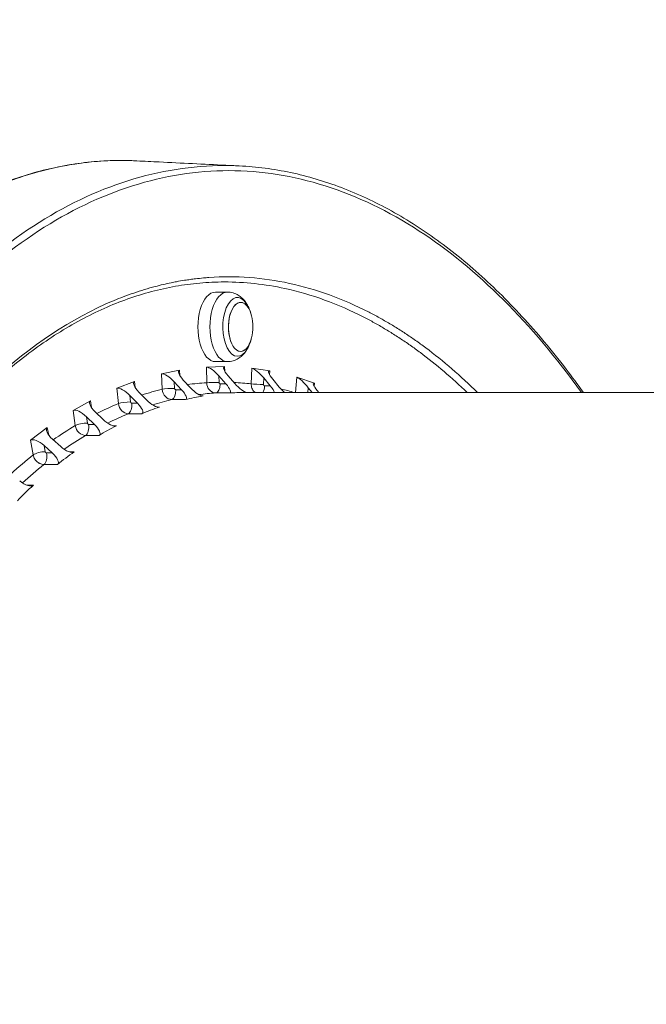
# Model space of a CAD drawing. Units: millimetres. Extents: x -2486 to 8942, y -1995 to 8263.
# Drawn here: x 1048 to 1291, y 5527 to 5909 of the extents above; entities that cross this region are included whole.
import ezdxf

# ---------------------------------------------------------------- set-up
doc = ezdxf.new("R2010")
doc.units = ezdxf.units.MM
doc.styles.get("Standard").update_dxf_attribs({"font": 'arial.ttf'})
doc.dimstyles.new('ISO-25', dxfattribs={"dimtxt": 2.5, "dimasz": 2.5, "dimexe": 1.25, "dimexo": 0.625, "dimtad": 1, "dimtxsty": 'Standard', "dimcen": 2.5, "dimadec": 0, "dimazin": 0, "dimtfac": 1, "dimtmove": 0, "dimatfit": 3, "dimfxl": 1, "dimarcsym": 0})

# ---------------------------------------------------------------- blocks, each defined once
blk = doc.blocks.new('*D3')
at = {"color": 0, "lineweight": -2, "transparency": 16777216}
for p, q in [((-1977.42, 7801.68), (-1977.42, 7922.93)), ((-1797.42, 7921.68), (8758.16, 7921.68)), ((8938.16, 7801.68), (8938.16, 7922.93))]:
    blk.add_line(p, q, dxfattribs=at)
at = {"color": 0, "transparency": 16777216}
for points in [[(-1797.42, 7951.68), (-1797.42, 7891.68), (-1977.42, 7921.68)], [(8758.16, 7951.68), (8758.16, 7891.68), (8938.16, 7921.68)]]:
    blk.add_solid(points, dxfattribs=at)
at = {"layer": 'Defpoints', "color": 0, "transparency": 16777216}
for p in [(8938.16, 7921.68), (-1977.42, 5489.07), (8938.16, 2073.59)]:
    blk.add_point(p, dxfattribs=at)
at = {"color": 0, "transparency": 16777216, "insert": (3480.37, 8099.32), "char_height": 250, "attachment_point": 5}
blk.add_mtext('1090', dxfattribs=at)
blk = doc.blocks.new('*D4')
at = {"color": 0, "lineweight": -2, "transparency": 16777216}
for p, q in [((-2024.21, 7749.78), (-2145.46, 7749.78)), ((-2144.21, 7569.78), (-2144.21, -1811.64)), ((-2024.21, -1991.64), (-2145.46, -1991.64))]:
    blk.add_line(p, q, dxfattribs=at)
at = {"color": 0, "transparency": 16777216}
for points in [[(-2174.21, 7569.78), (-2114.21, 7569.78), (-2144.21, 7749.78)], [(-2174.21, -1811.64), (-2114.21, -1811.64), (-2144.21, -1991.64)]]:
    blk.add_solid(points, dxfattribs=at)
at = {"layer": 'Defpoints', "color": 0, "transparency": 16777216}
for p in [(3704.56, 7749.78), (-2144.21, -1991.64), (1631.45, -1991.64)]:
    blk.add_point(p, dxfattribs=at)
at = {"color": 0, "transparency": 16777216, "insert": (-2321.86, 2879.07), "char_height": 250, "attachment_point": 5, "rotation": 90}
blk.add_mtext('975', dxfattribs=at)

msp = doc.modelspace()

# ---------------------------------------------------------------- linework, layer by layer
at = {"color": 0, "linetype": 'Continuous', "lineweight": 0}
for p, q in [((1124.261, 5802.963), (1128.913, 5802.963)), ((1124.261, 5775.97), (1128.913, 5775.97)), ((1103.373, 5771.283), (1110.337, 5772.684)), ((1103.373, 5771.283), (1103.676, 5765.251)), ((1110.441, 5770.625), (1110.337, 5772.684)), ((1120.862, 5773.877), (1127.862, 5774.058)), ((1120.862, 5773.877), (1120.902, 5767.815)), ((1127.873, 5772.269), (1127.862, 5774.058)), ((1138.398, 5773.412), (1138.173, 5767.367)), ((1138.398, 5773.412), (1145.379, 5772.373)), ((1145.322, 5770.846), (1145.379, 5772.373)), ((1086.063, 5765.65), (1092.94, 5768.26)), ((1093.161, 5765.925), (1092.94, 5768.26)), ((1108.32, 5768.151), (1111.125, 5765.104)), ((1108.448, 5765.602), (1108.32, 5768.151)), ((1114.607, 5765.805), (1111.802, 5768.851)), ((1125.666, 5770.422), (1128.337, 5767.361)), ((1125.682, 5767.861), (1125.666, 5770.422)), ((1128.337, 5767.361), (1126.119, 5767.361)), ((1131.837, 5767.452), (1129.166, 5770.513)), ((1142.95, 5767.107), (1143.045, 5769.662)), ((1143.045, 5769.662), (1145.583, 5766.608)), ((1149.073, 5766.089), (1146.535, 5769.142)), ((1155.847, 5769.892), (1155.367, 5764.001)), ((1155.847, 5769.892), (1162.756, 5767.64)), ((1162.653, 5766.37), (1162.756, 5767.64)), ((1086.063, 5765.65), (1086.628, 5759.695)), ((1097.515, 5761.161), (1094.578, 5764.169)), ((1111.125, 5765.104), (1108.906, 5765.104)), ((1124.423, 5763.817), (1129.672, 5763.817)), ((1849.657, 5764.001), (1135.658, 5764.001)), ((1145.583, 5766.608), (1143.364, 5766.608)), ((1160.172, 5764.001), (1160.324, 5765.875)), ((1160.324, 5765.875), (1161.816, 5764.001)), ((1164.374, 5764.001), (1163.779, 5764.749)), ((1069.064, 5757.022), (1075.801, 5760.82)), ((1076.171, 5758.2), (1075.801, 5760.82)), ((1091.139, 5762.864), (1094.076, 5759.856)), ((1091.378, 5760.347), (1091.139, 5762.864)), ((1094.076, 5759.856), (1091.858, 5759.856)), ((1107.371, 5761.278), (1112.62, 5761.278)), ((1119.523, 5762.667), (1119.185, 5762.667)), ((1069.064, 5757.022), (1069.886, 5751.187)), ((1080.69, 5753.555), (1077.623, 5756.502)), ((1090.495, 5755.777), (1095.744, 5755.777)), ((1102.561, 5758.363), (1101.778, 5758.363)), ((1074.254, 5754.603), (1077.321, 5751.656)), ((1074.602, 5752.137), (1074.254, 5754.603)), ((1052.506, 5745.463), (1059.052, 5750.422)), ((1059.604, 5747.507), (1059.052, 5750.422)), ((1077.321, 5751.656), (1075.102, 5751.656)), ((1085.85, 5751.12), (1084.542, 5751.12)), ((1052.506, 5745.463), (1053.579, 5739.794)), ((1064.26, 5743.045), (1061.066, 5745.909)), ((1073.923, 5747.355), (1079.172, 5747.355)), ((1057.793, 5743.43), (1060.987, 5740.566)), ((1058.247, 5741.034), (1057.793, 5743.43)), ((1060.987, 5740.566), (1058.768, 5740.566)), ((1069.518, 5740.991), (1067.612, 5740.991)), ((1057.781, 5736.076), (1063.03, 5736.076)), ((1053.69, 5728.053), (1051.125, 5728.053))]:
    msp.add_line(p, q, dxfattribs=at)
for start, end in [(14.1295, 28.88026), (345.8705, 14.1295), (331.11974, 345.8705)]:
    msp.add_arc((1121.361, 5789.466), 17.5, start, end, dxfattribs=at)
for centre, major_axis, ratio, start_param, end_param in [((1124.261, 5789.466), (0, 13.497), 0.5, 0, 3.1415927), ((1132.853, 5789.466), (0, 11.408), 0.5, -0.6437443, 3.8779798), ((1131.163, 5795.462), (4.993, 3.327), 0.692694, -0.0559344, 0), ((1132.853, 5789.466), (0, 11.408), 0.5, -0.7363872, -0.6437443), ((1121.361, 5789.466), (14.563, 9.704), 0.692694, -0.1921653, -0.0559344), ((1106.579, 5767.8), (3.502, -3.33), 0.3077827, 1.3580256, 2.9288219), ((1113.544, 5769.201), (3.502, -3.33), 0.3077827, -3.3543634, -1.783567), ((1123.916, 5770.377), (3.397, -3.375), 0.2731554, 1.3154651, 2.8862614), ((1130.915, 5770.559), (3.397, -3.375), 0.2731554, -3.3969239, -1.8261276), ((1141.3, 5769.922), (3.287, -3.412), 0.2378257, 1.2712516, 2.8420479), ((1148.28, 5768.883), (3.287, -3.412), 0.2378257, -3.4411374, -1.8703411), ((1096.297, 5764.821), (3.602, -3.276), 0.341759, -3.3134846, -1.7426882), ((1126.969, 5372.001), (0, 396), 0.5, 0.0306504, 0.0683967), ((1123.933, 5767.815), (-3.5, -0.023), 0.0112344, -2.0944315, -0.5236352), ((1124.366, 5767.815), (0.227, -3.994), 0.86568, -1.6200286, -0.0492322), ((1124.369, 5767.315), (0, -3.5), 0.5, 0.0306728, 1.583769), ((1126.588, 5767.315), (3.397, -3.375), 0.2731554, -0.2376312, 1.3154651), ((1126.969, 5372.001), (0, 396), 0.5, -0.0566161, -0.0226097), ((1133.587, 5767.497), (3.397, -3.375), 0.2731554, -1.8261276, -0.3185614), ((1158.597, 5766.438), (3.172, -3.441), 0.2017379, 1.2253696, 2.7961659), ((1165.506, 5764.186), (3.172, -3.441), 0.2017379, -3.4870194, -1.9162231), ((1089.42, 5762.212), (3.602, -3.276), 0.341759, 1.3989044, 2.9697007), ((1126.969, 5372.001), (0, 396), 0.5, 0.1179169, 0.1586369), ((1106.707, 5765.251), (-3.496, -0.176), 0.0866644, -2.0965769, -0.5257806), ((1107.14, 5765.251), (0.906, -3.896), 0.8602388, -1.7681768, -0.1973805), ((1107.165, 5764.754), (0, -3.5), 0.5, 0.1179392, 1.6710355), ((1109.384, 5764.754), (3.502, -3.33), 0.3077827, -0.1950707, 1.3580256), ((1116.349, 5766.155), (3.502, -3.33), 0.3077827, -1.783567, -0.2304708), ((1304.113, 5567.97), (-210.215, 180.703), 0.3614973, -0.3980833, -0.3547071), ((1141.619, 5766.868), (0, 3.5), 0.5, -2.5306147, -1.6450901), ((1143.838, 5766.868), (3.287, -3.412), 0.2378257, 0.385727, 1.2712516), ((1150.818, 5765.829), (3.287, -3.412), 0.2378257, -1.8703411, -1.2466355), ((1126.969, 5372.001), (0, 396), 0.5, -0.1422537, -0.114995), ((1079.307, 5757.452), (3.698, -3.213), 0.3751286, -3.2743621, -1.7035658), ((1126.969, 5372.001), (0, 396), 0.5, 0.2051833, 0.2483515), ((1089.659, 5759.695), (-3.484, -0.331), 0.1614348, -2.1020858, -0.5312895), ((1090.092, 5759.695), (1.523, -3.699), 0.8482507, -1.9067356, -0.3359393), ((1090.138, 5759.203), (0, -3.5), 0.5, 0.2052057, 1.758302), ((1092.357, 5759.203), (3.602, -3.276), 0.341759, -0.1541919, 1.3989044), ((1099.234, 5761.813), (3.602, -3.276), 0.341759, -1.7426882, -0.1895919), ((1295.578, 5567.002), (-214.344, 175.785), 0.4148344, -0.352043, -0.3019811), ((1072.57, 5753.653), (3.698, -3.213), 0.3751286, 1.4380269, 3.0088232), ((1287.117, 5564.551), (-217.879, 171.385), 0.467705, -0.2993088, -0.2492468), ((1072.917, 5751.187), (-3.466, -0.489), 0.2349766, -2.1111074, -0.540311), ((1082.374, 5754.505), (3.698, -3.213), 0.3751286, -1.7035658, -0.1504695), ((1062.703, 5747.149), (3.79, -3.14), 0.4079246, -3.2371203, -1.666324), ((1126.969, 5372.001), (0, 396), 0.5, 0.2924498, 0.3376894), ((1073.35, 5751.187), (2.051, -3.434), 0.8298069, -2.0310039, -0.4602076), ((1073.418, 5750.706), (0, -3.5), 0.5, 0.2924721, 1.8455684), ((1075.637, 5750.706), (3.698, -3.213), 0.3751286, -0.1150694, 1.4380269), ((1278.796, 5560.634), (-220.827, 167.569), 0.5197069, -0.2461784, -0.1961164), ((1056.157, 5742.19), (3.79, -3.14), 0.4079246, 1.4752687, 3.046065), ((1056.61, 5739.794), (-3.439, -0.651), 0.3067301, -2.1238902, -0.5530939), ((1057.132, 5739.327), (0, -3.5), 0.5, 0.3797386, 1.9328349), ((1059.351, 5739.327), (3.79, -3.14), 0.4079246, -0.0778276, 1.4752687), ((1270.677, 5555.282), (-223.184, 164.417), 0.5704443, -0.1921989, -0.1421369), ((1065.897, 5744.285), (3.79, -3.14), 0.4079246, -1.666324, -0.1132277), ((1126.969, 5372.001), (0, 396), 0.5, 0.3797163, 0.4267481), ((1049.928, 5731.232), (3.879, -3.055), 0.4401657, -1.6311432, -0.0780469), ((1262.822, 5548.534), (-224.926, 162.026), 0.619531, -0.1368292, -0.0867672)]:
    msp.add_ellipse(centre, major_axis=major_axis, ratio=ratio, start_param=start_param, end_param=end_param, dxfattribs=at)
at = {"color": 0, "linetype": 'Continuous', "lineweight": 0, "extrusion": (0, 0, -1)}
for centre, major_axis, ratio, start_param, end_param in [((1128.913, 5789.466), (0, -13.497), 0.5, 0, 3.1415927), ((1134.089, 5789.466), (0, -9.5), 0.5, -1.1043844, 3.7853369), ((1134.089, 5789.466), (0, -9.5), 0.5, -1.1043844, 2.7150526), ((1134.089, 5789.466), (0, 9.5), 0.5, -0.42654, 1.1043844), ((1134.089, 5789.466), (0, -9.5), 0.5, -2.4978484, -2.0372083), ((1141.204, 5767.367), (-3.498, 0.13), 0.0642811, -2.095592, -0.5247957), ((1130.433, 5372.001), (0, 392), 0.5, -0.064422, -0.0306728), ((1130.433, 5372.001), (0, 392), 0.5, -0.1564447, -0.1179392), ((1130.433, 5372.001), (0, 392), 0.5, -0.2470276, -0.2052057), ((1130.433, 5372.001), (0, 392), 0.5, -0.3368497, -0.2924721), ((1130.433, 5372.001), (0, 392), 0.5, -0.4261937, -0.3797386)]:
    msp.add_ellipse(centre, major_axis=major_axis, ratio=ratio, start_param=start_param, end_param=end_param, dxfattribs=at)
at = {"lineweight": 13}
msp.add_open_spline([(-1381.894, 2637.316), (-1384.48, 2516.92), (-1377.17, 2279.848), (-1407.266, 1657.638), (-1055.322, 785.402), (153.994, 75.311), (-546.55, -1677.931), (927.964, -2010.025), (1636.127, -1988.358), (2366.15, -2010.564), (3625.311, -1622.143), (4215.886, 640.228), (6376.048, -953.963), (8345.493, 98.002), (8965.514, 1490.778), (8929.879, 2277.075), (8957.512, 3025.332), (8649.633, 4571.021), (6851.712, 3747.195), (6517.453, 4859.2), (6532.121, 5370.175), (6553.083, 5950.866), (6194.154, 6677.336), (5463.182, 7417.593), (4583.186, 7815.159), (3696.787, 7730.028), (2200.068, 7819.658), (654.027, 7056.697), (-1620.055, 7603.813), (-2011.982, 6164.11), (-1966.405, 5377.438), (-2043.983, 4544.701), (-1257.262, 3754.543), (-1375.641, 2928.408), (-1381.894, 2637.316)], degree=3, knots=[0, 0, 0, 0, 358.9357375, 714.709086, 1862.7593831, 3001.0401278, 4417.8532111, 5948.5869405, 6277.0539163, 6601.8942903, 8132.6280198, 9906.6173515, 11643.0225852, 14050.278575, 15581.0123044, 15975.8552399, 16382.9633492, 17913.6970786, 19330.5101619, 20324.8356453, 20605.0383436, 20902.6297185, 22050.6800156, 22879.3457376, 24027.3960346, 24777.3960346, 25527.3960346, 28484.4954229, 29900.3444706, 31431.0782, 31886.9925888, 32339.8222098, 33870.5559392, 34738.3803212, 34738.3803212, 34738.3803212, 34738.3803212], dxfattribs=at)
at = {"color": 0, "linetype": 'Continuous', "lineweight": 0}
for points, knots in [([(887.774, 5371.942), (887.774, 5371.942), (887.774, 5371.942), (887.774, 5371.942), (887.774, 5422.21), (895.738, 5522.741), (930.409, 5658.799), (984.405, 5766.785), (1052.439, 5836.129), (1104.61, 5852.657), (1131.643, 5852.008), (1133.542, 5851.917)], [0.000018, 0.000018, 0.000018, 0.000018, 0.0000187, 0.0000187, 0.0000187, 15.1252717, 30.2505433, 45.375815, 60.5010867, 75.6263583, 76.7694197, 76.7694197, 76.7694197, 76.7694197]), ([(906.041, 5688.915), (907.138, 5691.431), (908.248, 5693.923), (911.602, 5701.298), (913.883, 5706.113), (918.538, 5715.535), (920.912, 5720.144), (925.757, 5729.175), (928.229, 5733.597), (933.266, 5742.241), (935.832, 5746.463), (941.041, 5754.678), (943.686, 5758.673), (949.045, 5766.423), (951.76, 5770.181), (957.288, 5777.509), (960.103, 5781.078), (965.793, 5787.958), (968.669, 5791.272), (974.468, 5797.64), (977.393, 5800.696), (983.318, 5806.581), (986.319, 5809.409), (992.385, 5814.824), (995.45, 5817.411), (1001.632, 5822.328), (1004.749, 5824.659), (1011.018, 5829.052), (1014.171, 5831.115), (1020.511, 5834.975), (1023.7, 5836.774), (1030.121, 5840.113), (1033.355, 5841.654), (1039.854, 5844.469), (1043.121, 5845.743), (1049.664, 5848.014), (1052.941, 5849.014), (1059.517, 5850.743), (1062.817, 5851.473), (1069.423, 5852.66), (1072.73, 5853.117), (1079.353, 5853.761), (1082.67, 5853.947), (1088.607, 5854.035), (1091.229, 5853.989), (1093.849, 5853.857)], [0, 0, 0, 0, 10.0005137, 10.0005137, 29.8649018, 29.8649018, 49.6749521, 49.6749521, 69.5285815, 69.5285815, 89.4126991, 89.4126991, 109.2355575, 109.2355575, 128.9778326, 128.9778326, 148.9006161, 148.9006161, 168.7223937, 168.7223937, 188.4270648, 188.4270648, 208.2223388, 208.2223388, 228.0615769, 228.0615769, 247.8837183, 247.8837183, 267.6258418, 267.6258418, 287.3252553, 287.3252553, 307.0731563, 307.0731563, 326.824605, 326.824605, 346.4855215, 346.4855215, 366.1630035, 366.1630035, 385.8069377, 385.8069377, 405.4642752, 405.4642752, 421.004141, 421.004141, 421.004141, 421.004141]), ([(1093.856, 5853.857), (1090.097, 5854.046), (1077.788, 5854.084), (1065.493, 5852.217), (1057.041, 5850.02)], [-414.505447, -414.505447, -414.505447, -414.505447, -412.2504367, -407.1303205, -407.1303205, -407.1303205, -407.1303205]), ([(1093.855, 5853.854), (1096.733, 5853.71), (1099.611, 5853.567), (1111.119, 5852.995), (1119.748, 5852.573), (1129.644, 5852.097), (1130.912, 5852.036), (1132.18, 5851.975)], [0, 0, 0, 0, 10.0000006, 10.0000006, 40.0000117, 40.0000117, 44.4098469, 44.4098469, 44.4098469, 44.4098469]), ([(1133.542, 5851.917), (1135.228, 5851.837), (1136.915, 5851.721), (1141.911, 5851.272), (1145.218, 5850.839), (1151.825, 5849.703), (1155.126, 5848.999), (1161.713, 5847.321), (1165.002, 5846.347), (1171.556, 5844.129), (1174.824, 5842.885), (1181.329, 5840.131), (1184.568, 5838.62), (1191.008, 5835.336), (1194.209, 5833.561), (1200.565, 5829.754), (1203.721, 5827.72), (1209.979, 5823.399), (1213.083, 5821.112), (1219.244, 5816.281), (1222.303, 5813.735), (1228.372, 5808.392), (1231.382, 5805.592), (1237.343, 5799.745), (1240.296, 5796.696), (1246.135, 5790.36), (1249.023, 5787.071), (1254.724, 5780.262), (1257.539, 5776.74), (1262.574, 5770.146), (1264.809, 5767.111), (1267.016, 5764.001)], [0, 0, 0, 0, 10.0005384, 10.0005384, 29.6419704, 29.6419704, 49.3184081, 49.3184081, 69.035184, 69.035184, 88.779934, 88.779934, 108.5379269, 108.5379269, 128.2923533, 128.2923533, 148.0251178, 148.0251178, 167.7240624, 167.7240624, 187.4746166, 187.4746166, 207.2770922, 207.2770922, 227.1121883, 227.1121883, 246.9601196, 246.9601196, 266.8011968, 266.8011968, 282.9526802, 282.9526802, 282.9526802, 282.9526802]), ([(1266.292, 5764.001), (1247.01, 5790.915), (1203.078, 5834.671), (1129.504, 5857.987), (1054.414, 5834.197), (986.68, 5765.141), (932.933, 5657.605), (898.43, 5522.113), (890.506, 5422.001), (890.506, 5371.942)], [500.0480513, 500.0480513, 500.0480513, 500.0480513, 514.257125, 529.3823967, 544.5076683, 559.63294, 574.7582117, 589.8834833, 605.008755, 605.008755, 605.008755, 605.008755]), ([(1057.041, 5850.02), (1057.037, 5850.019), (1057.033, 5850.018), (1057.029, 5850.017), (1056.535, 5849.889), (1056.042, 5849.757), (1055.548, 5849.623), (1051.942, 5848.639), (1048.349, 5847.491), (1044.783, 5846.185), (1040.725, 5844.699), (1036.701, 5843.008), (1032.695, 5841.108), (1030.22, 5839.934), (1027.753, 5838.681), (1025.293, 5837.348), (1022.815, 5836.005), (1020.345, 5834.581), (1017.886, 5833.076), (1016.537, 5832.251), (1015.191, 5831.402), (1013.848, 5830.528), (1013.511, 5830.308), (1013.173, 5830.087), (1012.835, 5829.864), (1011.528, 5829), (1010.224, 5828.113), (1008.923, 5827.203), (1007.191, 5825.992), (1005.466, 5824.74), (1003.748, 5823.448), (1001.977, 5822.117), (1000.215, 5820.743), (998.459, 5819.328), (996.704, 5817.912), (994.957, 5816.455), (993.219, 5814.956), (991.526, 5813.497), (989.842, 5811.999), (988.166, 5810.462), (986.491, 5808.926), (984.825, 5807.351), (983.168, 5805.738), (981.513, 5804.127), (979.868, 5802.478), (978.232, 5800.793), (977.274, 5799.804), (976.318, 5798.803), (975.367, 5797.789), (973.747, 5796.064), (972.139, 5794.302), (970.541, 5792.504), (969.692, 5791.549), (968.846, 5790.583), (968.003, 5789.607), (966.656, 5788.048), (965.318, 5786.462), (963.988, 5784.852), (960.779, 5780.965), (957.621, 5776.93), (954.518, 5772.762), (954.201, 5772.337), (953.884, 5771.909), (953.568, 5771.481), (952.594, 5770.159), (951.624, 5768.823), (950.66, 5767.474), (948.253, 5764.106), (945.879, 5760.652), (943.534, 5757.106), (941.999, 5754.784), (940.476, 5752.422), (938.967, 5750.021), (937.454, 5747.616), (935.955, 5745.173), (934.47, 5742.691), (933.614, 5741.26), (932.763, 5739.817), (931.916, 5738.361), (930.397, 5735.751), (928.894, 5733.101), (927.407, 5730.413), (926.455, 5728.692), (925.51, 5726.955), (924.571, 5725.203), (923.175, 5722.597), (921.793, 5719.956), (920.427, 5717.282), (919.068, 5714.62), (917.723, 5711.925), (916.395, 5709.198), (916.163, 5708.722), (915.932, 5708.246), (915.702, 5707.768), (914.408, 5705.09), (913.131, 5702.382), (911.869, 5699.644), (911.31, 5698.432), (910.755, 5697.214), (910.203, 5695.991), (909.223, 5693.82), (908.252, 5691.631), (907.293, 5689.425)], [-407.1303205, -407.1303205, -407.1303205, -407.1303205, -407.1278322, -407.1278322, -407.1278322, -406.8287574, -406.8287574, -406.8287574, -404.6420902, -404.6420902, -404.6420902, -402.1538603, -402.1538603, -402.1538603, -400.6169312, -400.6169312, -400.6169312, -399.0683105, -399.0683105, -399.0683105, -398.219129, -398.219129, -398.219129, -398.0054048, -398.0054048, -398.0054048, -397.1774004, -397.1774004, -397.1774004, -396.0755094, -396.0755094, -396.0755094, -394.9406477, -394.9406477, -394.9406477, -393.805786, -393.805786, -393.805786, -392.7010121, -392.7010121, -392.7010121, -391.5964833, -391.5964833, -391.5964833, -390.4930224, -390.4930224, -390.4930224, -389.8460489, -389.8460489, -389.8460489, -388.7450516, -388.7450516, -388.7450516, -388.1598441, -388.1598441, -388.1598441, -387.2244806, -387.2244806, -387.2244806, -384.966882, -384.966882, -384.966882, -384.7362506, -384.7362506, -384.7362506, -384.0246606, -384.0246606, -384.0246606, -382.2480207, -382.2480207, -382.2480207, -381.0846725, -381.0846725, -381.0846725, -379.9193433, -379.9193433, -379.9193433, -379.2474272, -379.2474272, -379.2474272, -378.0426809, -378.0426809, -378.0426809, -377.2715608, -377.2715608, -377.2715608, -376.1244498, -376.1244498, -376.1244498, -374.9825072, -374.9825072, -374.9825072, -374.7833308, -374.7833308, -374.7833308, -373.6667267, -373.6667267, -373.6667267, -373.1723484, -373.1723484, -373.1723484, -372.2951212, -372.2951212, -372.2951212, -372.2951212]), ([(939.291, 5156.924), (939.291, 5156.924), (939.291, 5156.924), (939.291, 5156.924), (934.493, 5173.898), (928.856, 5197.387), (924.296, 5221.74), (922.765, 5230.506), (922.319, 5233.146), (921.74, 5236.676), (921.596, 5237.56), (921.171, 5240.214), (920.892, 5241.988), (920.483, 5244.653), (920.349, 5245.542), (919.948, 5248.213), (919.687, 5249.997), (915.623, 5278.41), (913.085, 5305.762), (911.77, 5335.44), (911.685, 5337.533), (911.581, 5340.325), (911.556, 5341.023), (911.459, 5343.816), (911.394, 5345.911), (911.299, 5349.403), (911.264, 5350.8), (911.169, 5354.99), (911.119, 5357.784), (911.065, 5361.976), (911.05, 5363.372), (910.855, 5387.074), (912.201, 5431.741), (916.936, 5475.474), (920.325, 5498.193), (920.529, 5499.533), (920.839, 5501.54), (920.943, 5502.209), (921.258, 5504.214), (921.471, 5505.548), (921.795, 5507.548), (921.904, 5508.214), (922.234, 5510.21), (922.456, 5511.538), (922.795, 5513.528), (922.909, 5514.19), (924.989, 5526.209), (929.388, 5548.598), (940.002, 5591.774), (949.925, 5622.02), (957.754, 5642.056), (958.186, 5643.15), (959.272, 5645.875), (959.929, 5647.501), (960.813, 5649.656), (961.035, 5650.194), (961.703, 5651.805), (962.15, 5652.875), (962.826, 5654.473), (963.051, 5655.005), (963.732, 5656.599), (964.188, 5657.659), (964.877, 5659.242), (965.107, 5659.769), (965.801, 5661.348), (966.265, 5662.395), (966.966, 5663.96), (967.2, 5664.48), (971.736, 5674.512), (980.757, 5692.777), (1000.336, 5725.996), (1016.579, 5746.887), (1028.09, 5758.969), (1028.245, 5759.132), (1028.71, 5759.617), (1029.021, 5759.939), (1029.487, 5760.42), (1029.643, 5760.58), (1030.265, 5761.219), (1030.733, 5761.694), (1031.514, 5762.481), (1031.827, 5762.794), (1033.078, 5764.04), (1034.021, 5764.96), (1049.815, 5780.122), (1067.71, 5792.552), (1086.142, 5800.217), (1091.195, 5802.152), (1093.948, 5803.095), (1098.091, 5804.354), (1099.475, 5804.747), (1102.942, 5805.664), (1105.027, 5806.154), (1107.812, 5806.728), (1108.509, 5806.865), (1110.253, 5807.19), (1111.3, 5807.371), (1112.696, 5807.591), (1113.046, 5807.644), (1114.093, 5807.799), (1114.792, 5807.896), (1115.84, 5808.03), (1116.189, 5808.074), (1117.586, 5808.24), (1118.634, 5808.349), (1120.381, 5808.507), (1121.08, 5808.563), (1132.216, 5809.353), (1153.145, 5807.833), (1173.75, 5800.351), (1185.216, 5794.463), (1186.562, 5793.744), (1188.577, 5792.627), (1189.248, 5792.248), (1191.262, 5791.09), (1192.602, 5790.291), (1194.607, 5789.054), (1195.276, 5788.634), (1197.278, 5787.357), (1198.608, 5786.48), (1200.597, 5785.126), (1201.259, 5784.669), (1203.239, 5783.278), (1204.555, 5782.325), (1212.711, 5776.244), (1219.428, 5770.451), (1225.984, 5764.001)], [0, 0, 0, 0, 0.0000018, 0.0000018, 0.0000018, 5.1687622, 6.891683, 6.891683, 7.6303421, 7.6303421, 7.876627, 7.876627, 8.3693103, 8.3693103, 8.6157061, 8.6157061, 9.1084108, 9.1084108, 16.4499439, 16.4499439, 17.0065477, 17.0065477, 17.1921121, 17.1921121, 17.7485651, 17.7485651, 18.1193376, 18.1193376, 18.8604455, 18.8604455, 19.2307997, 19.2307997, 25.1445013, 31.0582028, 31.0582028, 31.4294071, 31.4294071, 31.6150682, 31.6150682, 31.9865146, 31.9865146, 32.1722927, 32.1722927, 32.5437537, 32.5437537, 32.7294221, 32.7294221, 35.9152327, 39.1010434, 45.4726647, 45.4726647, 45.842008, 45.842008, 46.3962926, 46.3962926, 46.5811312, 46.5811312, 46.9509318, 46.9509318, 47.1358961, 47.1358961, 47.5065651, 47.5065651, 47.6922367, 47.6922367, 48.0634611, 48.0634611, 48.2490156, 48.2490156, 51.6488111, 55.0486066, 61.8481977, 61.8481977, 61.9409092, 61.9409092, 62.1263638, 62.1263638, 62.2191036, 62.2191036, 62.4972663, 62.4972663, 62.6826561, 62.6826561, 63.238587, 63.238587, 71.970977, 73.2184613, 73.2184613, 74.6988766, 74.6988766, 75.4401757, 75.4401757, 76.5531351, 76.5531351, 76.924425, 76.924425, 77.4815927, 77.4815927, 77.6672586, 77.6672586, 78.0384733, 78.0384733, 78.2240228, 78.2240228, 78.7804524, 78.7804524, 79.1512335, 79.1512335, 84.6885611, 90.2258888, 90.2258888, 90.9647618, 90.9647618, 91.3344078, 91.3344078, 92.0756325, 92.0756325, 92.447174, 92.447174, 93.1898494, 93.1898494, 93.5609541, 93.5609541, 94.3027438, 94.3027438, 98.1761543, 98.1761543, 98.1761543, 98.1761543]), ([(1127.782, 5806.887), (1126.138, 5806.887), (1124.494, 5806.849), (1119.732, 5806.63), (1116.615, 5806.35), (1110.39, 5805.52), (1107.28, 5804.969), (1101.076, 5803.596), (1097.981, 5802.774), (1091.813, 5800.862), (1088.74, 5799.771), (1082.62, 5797.324), (1079.573, 5795.968), (1073.512, 5792.991), (1070.497, 5791.371), (1064.508, 5787.871), (1061.533, 5785.991), (1055.623, 5781.974), (1052.687, 5779.836), (1046.864, 5775.306), (1043.976, 5772.915), (1038.259, 5767.886), (1035.428, 5765.247), (1029.824, 5759.728), (1027.049, 5756.844), (1021.568, 5750.843), (1018.86, 5747.724), (1013.515, 5741.255), (1010.877, 5737.905), (1005.673, 5730.977), (1003.106, 5727.397), (998.052, 5720.018), (995.563, 5716.217), (990.673, 5708.407), (988.27, 5704.396), (983.551, 5696.17), (981.235, 5691.952), (976.696, 5683.32), (974.472, 5678.904), (970.122, 5669.884), (967.995, 5665.278), (963.842, 5655.887), (961.816, 5651.101), (957.869, 5641.357), (955.947, 5636.398), (952.214, 5626.32), (950.401, 5621.198), (946.888, 5610.805), (945.187, 5605.531), (941.901, 5594.841), (940.314, 5589.421), (937.261, 5578.451), (935.793, 5572.9), (932.981, 5561.679), (931.635, 5556.007), (929.066, 5544.551), (927.843, 5538.765), (925.524, 5527.094), (924.427, 5521.206), (922.363, 5509.346), (921.394, 5503.37), (919.587, 5491.34), (918.748, 5485.283), (917.203, 5473.108), (916.497, 5466.987), (915.216, 5454.689), (914.642, 5448.509), (913.627, 5436.106), (913.187, 5429.882), (912.442, 5417.406), (912.138, 5411.153), (911.663, 5398.624), (911.493, 5392.347), (911.289, 5379.784), (911.255, 5373.497), (911.324, 5360.933), (911.426, 5354.653), (911.765, 5342.107), (912.003, 5335.836), (912.613, 5323.325), (912.987, 5317.082), (913.867, 5304.642), (914.374, 5298.442), (915.522, 5286.091), (916.163, 5279.936), (917.577, 5267.69), (918.351, 5261.597), (920.028, 5249.493), (920.932, 5243.478), (922.868, 5231.53), (923.902, 5225.594), (926.096, 5213.823), (927.256, 5207.985), (929.701, 5196.419), (930.986, 5190.688), (933.679, 5179.344), (935.087, 5173.728), (937.506, 5164.58), (938.482, 5161.01), (941.027, 5152.008), (942.63, 5146.613), (945.949, 5135.969), (947.667, 5130.718), (951.215, 5120.367), (953.046, 5115.266), (956.814, 5105.231), (958.753, 5100.295), (962.732, 5090.604), (964.773, 5085.846), (968.955, 5076.512), (971.097, 5071.933), (975.478, 5062.967), (977.718, 5058.578), (982.286, 5050.003), (984.617, 5045.815), (989.363, 5037.649), (991.78, 5033.669), (996.695, 5025.925), (999.195, 5022.158), (1004.272, 5014.849), (1006.849, 5011.304), (1012.075, 5004.444), (1014.725, 5001.129), (1020.091, 4994.73), (1022.81, 4991.647), (1028.308, 4985.72), (1031.089, 4982.876), (1036.705, 4977.435), (1039.542, 4974.837), (1045.268, 4969.889), (1048.158, 4967.538), (1053.985, 4963.091), (1056.923, 4960.994), (1062.838, 4957.057), (1065.816, 4955.217), (1071.81, 4951.797), (1074.825, 4950.217), (1080.884, 4947.322), (1083.929, 4946.006), (1090.041, 4943.64), (1093.111, 4942.59), (1099.271, 4940.757), (1102.363, 4939.974), (1108.561, 4938.678), (1111.669, 4938.164), (1117.891, 4937.409), (1121.008, 4937.167), (1125.345, 4937.019), (1126.565, 4936.998), (1127.786, 4936.998)], [0, 0, 0, 0, 10.0006179, 10.0006179, 28.971469, 28.971469, 47.9495314, 47.9495314, 66.9159727, 66.9159727, 85.8636856, 85.8636856, 104.7874231, 104.7874231, 123.695234, 123.695234, 142.5687082, 142.5687082, 161.4566719, 161.4566719, 180.3300677, 180.3300677, 199.1740048, 199.1740048, 218.0240651, 218.0240651, 236.8505158, 236.8505158, 255.6648279, 255.6648279, 274.4956916, 274.4956916, 293.3269454, 293.3269454, 312.1439122, 312.1439122, 330.9679405, 330.9679405, 349.7959954, 349.7959954, 368.6253792, 368.6253792, 387.4547278, 387.4547278, 406.2877193, 406.2877193, 425.1222179, 425.1222179, 443.9522144, 443.9522144, 462.7962413, 462.7962413, 481.6365179, 481.6365179, 500.4696436, 500.4696436, 519.313079, 519.313079, 538.1573963, 538.1573963, 556.9973635, 556.9973635, 575.8468274, 575.8468274, 594.6848921, 594.6848921, 613.5354769, 613.5354769, 632.3879254, 632.3879254, 651.2287363, 651.2287363, 670.080698, 670.080698, 688.9353874, 688.9353874, 707.7749122, 707.7749122, 726.6311739, 726.6311739, 745.4868683, 745.4868683, 764.3242928, 764.3242928, 783.1784141, 783.1784141, 802.031465, 802.031465, 820.8656531, 820.8656531, 839.7182645, 839.7182645, 858.5624168, 858.5624168, 877.4016356, 877.4016356, 896.2498786, 896.2498786, 908.4612534, 908.4612534, 927.2903009, 927.2903009, 946.1223, 946.1223, 964.9680953, 964.9680953, 983.80985, 983.80985, 1002.6320501, 1002.6320501, 1021.4633095, 1021.4633095, 1040.3022291, 1040.3022291, 1059.1290412, 1059.1290412, 1077.952097, 1077.952097, 1096.7767887, 1096.7767887, 1115.601832, 1115.601832, 1134.4210224, 1134.4210224, 1153.2502806, 1153.2502806, 1172.0824679, 1172.0824679, 1190.9095635, 1190.9095635, 1209.7553414, 1209.7553414, 1228.6097957, 1228.6097957, 1247.4727731, 1247.4727731, 1266.3543281, 1266.3543281, 1285.2407112, 1285.2407112, 1304.1455346, 1304.1455346, 1323.0760433, 1323.0760433, 1342.0331271, 1342.0331271, 1360.9957657, 1360.9957657, 1368.4201005, 1368.4201005, 1368.4201005, 1368.4201005]), ([(1221.965, 5764.001), (1216.026, 5769.706), (1209.957, 5774.871), (1203.784, 5779.474), (1202.479, 5780.447), (1201.17, 5781.395), (1199.856, 5782.318), (1199.198, 5782.779), (1198.54, 5783.235), (1197.88, 5783.684), (1196.56, 5784.582), (1195.236, 5785.455), (1193.907, 5786.303), (1193.243, 5786.727), (1192.577, 5787.145), (1191.911, 5787.556), (1190.581, 5788.376), (1189.247, 5789.171), (1187.91, 5789.941), (1187.243, 5790.324), (1186.575, 5790.701), (1185.906, 5791.072), (1184.569, 5791.813), (1183.229, 5792.529), (1181.885, 5793.219), (1171.815, 5798.39), (1161.56, 5802.114), (1151.224, 5804.354), (1143.44, 5806.041), (1135.611, 5806.887), (1127.782, 5806.887)], [144.8015079, 144.8015079, 144.8015079, 144.8015079, 148.3105222, 148.3105222, 148.3105222, 149.0523119, 149.0523119, 149.0523119, 149.4234166, 149.4234166, 149.4234166, 150.1660919, 150.1660919, 150.1660919, 150.5376335, 150.5376335, 150.5376335, 151.2788582, 151.2788582, 151.2788582, 151.6485041, 151.6485041, 151.6485041, 152.3873772, 152.3873772, 152.3873772, 157.9247048, 157.9247048, 157.9247048, 162.0946888, 162.0946888, 162.0946888, 162.0946888]), ([(1128.913, 5802.963), (1129.686, 5802.963), (1130.457, 5802.845), (1131.882, 5802.422), (1132.535, 5802.12), (1133.692, 5801.419), (1134.196, 5801.02), (1135.082, 5800.183), (1135.464, 5799.743), (1136.136, 5798.844), (1136.427, 5798.385), (1136.684, 5797.918)], [3.15247406, 3.15247406, 3.15247406, 3.15247406, 3.2997515, 3.2997515, 3.44702893, 3.44702893, 3.59430637, 3.59430637, 3.74158381, 3.74158381, 3.88886124, 3.88886124, 3.88886124, 3.88886124]), ([(1136.684, 5781.014), (1136.427, 5780.548), (1136.136, 5780.088), (1135.464, 5779.189), (1135.082, 5778.75), (1134.196, 5777.912), (1133.692, 5777.514), (1132.535, 5776.812), (1131.882, 5776.51), (1130.457, 5776.087), (1129.686, 5775.97), (1128.913, 5775.97)], [5.55767954, 5.55767954, 5.55767954, 5.55767954, 5.70495698, 5.70495698, 5.85223441, 5.85223441, 5.99951185, 5.99951185, 6.14678928, 6.14678928, 6.29406672, 6.29406672, 6.29406672, 6.29406672]), ([(1126.119, 5767.361), (1126.099, 5767.361), (1126.08, 5767.362), (1126.06, 5767.365), (1126.048, 5767.367), (1126.035, 5767.37), (1126.022, 5767.373), (1126.006, 5767.377), (1125.991, 5767.383), (1125.975, 5767.389), (1125.96, 5767.395), (1125.945, 5767.402), (1125.93, 5767.41), (1125.912, 5767.42), (1125.895, 5767.432), (1125.878, 5767.445), (1125.868, 5767.453), (1125.857, 5767.461), (1125.848, 5767.47), (1125.835, 5767.482), (1125.823, 5767.494), (1125.812, 5767.507), (1125.8, 5767.52), (1125.789, 5767.534), (1125.779, 5767.549), (1125.769, 5767.564), (1125.759, 5767.579), (1125.75, 5767.595), (1125.742, 5767.611), (1125.734, 5767.628), (1125.726, 5767.644), (1125.718, 5767.665), (1125.71, 5767.687), (1125.704, 5767.709), (1125.7, 5767.722), (1125.697, 5767.736), (1125.694, 5767.75), (1125.689, 5767.772), (1125.686, 5767.794), (1125.684, 5767.816), (1125.683, 5767.831), (1125.683, 5767.846), (1125.682, 5767.861)], [-3.1404159, -3.1404159, -3.1404159, -3.1404159, -3.0036164, -3.0036164, -3.0036164, -2.914546, -2.914546, -2.914546, -2.8031108, -2.8031108, -2.8031108, -2.6919119, -2.6919119, -2.6919119, -2.5542659, -2.5542659, -2.5542659, -2.4680053, -2.4680053, -2.4680053, -2.3550175, -2.3550175, -2.3550175, -2.2403616, -2.2403616, -2.2403616, -2.1282328, -2.1282328, -2.1282328, -2.0170595, -2.0170595, -2.0170595, -1.8802207, -1.8802207, -1.8802207, -1.795122, -1.795122, -1.795122, -1.660352, -1.660352, -1.660352, -1.5696192, -1.5696192, -1.5696192, -1.5696192]), ([(1138.173, 5767.367), (1138.165, 5767.07), (1138.205, 5766.473), (1138.435, 5765.627), (1138.831, 5764.857), (1139.269, 5764.335), (1139.573, 5764.077), (1139.674, 5764.001)], [0, 0, 0, 0, 0.011163377, 0.022326753, 0.03349013, 0.044653507, 0.049908648, 0.049908648, 0.049908648, 0.049908648]), ([(1143.364, 5766.608), (1143.345, 5766.608), (1143.326, 5766.61), (1143.307, 5766.613), (1143.294, 5766.615), (1143.281, 5766.618), (1143.268, 5766.621), (1143.248, 5766.626), (1143.229, 5766.633), (1143.21, 5766.641), (1143.199, 5766.646), (1143.188, 5766.652), (1143.178, 5766.658), (1143.163, 5766.666), (1143.15, 5766.675), (1143.136, 5766.685), (1143.123, 5766.695), (1143.11, 5766.706), (1143.098, 5766.718), (1143.086, 5766.729), (1143.074, 5766.741), (1143.063, 5766.754), (1143.052, 5766.768), (1143.042, 5766.782), (1143.032, 5766.796), (1143.021, 5766.814), (1143.01, 5766.832), (1143.001, 5766.852), (1142.995, 5766.865), (1142.989, 5766.878), (1142.984, 5766.891), (1142.976, 5766.912), (1142.97, 5766.933), (1142.965, 5766.955), (1142.961, 5766.969), (1142.958, 5766.983), (1142.956, 5766.996), (1142.953, 5767.018), (1142.951, 5767.04), (1142.95, 5767.062), (1142.949, 5767.077), (1142.949, 5767.092), (1142.95, 5767.107)], [-3.1404157, -3.1404157, -3.1404157, -3.1404157, -3.0055821, -3.0055821, -3.0055821, -2.9145236, -2.9145236, -2.9145236, -2.7744841, -2.7744841, -2.7744841, -2.6918352, -2.6918352, -2.6918352, -2.5802871, -2.5802871, -2.5802871, -2.4678549, -2.4678549, -2.4678549, -2.3550173, -2.3550173, -2.3550173, -2.2401571, -2.2401571, -2.2401571, -2.1059038, -2.1059038, -2.1059038, -2.0169126, -2.0169126, -2.0169126, -1.8805793, -1.8805793, -1.8805793, -1.7950698, -1.7950698, -1.7950698, -1.6617071, -1.6617071, -1.6617071, -1.569619, -1.569619, -1.569619, -1.569619]), ([(1108.906, 5765.104), (1108.887, 5765.104), (1108.867, 5765.106), (1108.848, 5765.109), (1108.835, 5765.111), (1108.822, 5765.113), (1108.809, 5765.117), (1108.793, 5765.121), (1108.777, 5765.126), (1108.762, 5765.132), (1108.746, 5765.138), (1108.731, 5765.145), (1108.716, 5765.153), (1108.697, 5765.163), (1108.679, 5765.175), (1108.662, 5765.188), (1108.651, 5765.196), (1108.641, 5765.204), (1108.63, 5765.213), (1108.617, 5765.225), (1108.605, 5765.237), (1108.593, 5765.25), (1108.581, 5765.263), (1108.569, 5765.277), (1108.558, 5765.292), (1108.547, 5765.306), (1108.537, 5765.322), (1108.528, 5765.338), (1108.518, 5765.353), (1108.509, 5765.37), (1108.502, 5765.386), (1108.492, 5765.407), (1108.483, 5765.429), (1108.476, 5765.45), (1108.472, 5765.464), (1108.468, 5765.478), (1108.465, 5765.491), (1108.459, 5765.513), (1108.455, 5765.535), (1108.452, 5765.557), (1108.45, 5765.572), (1108.449, 5765.587), (1108.448, 5765.602)], [-3.1404161, -3.1404161, -3.1404161, -3.1404161, -3.0036166, -3.0036166, -3.0036166, -2.9145463, -2.9145463, -2.9145463, -2.8031111, -2.8031111, -2.8031111, -2.6919122, -2.6919122, -2.6919122, -2.5542661, -2.5542661, -2.5542661, -2.4680056, -2.4680056, -2.4680056, -2.3550178, -2.3550178, -2.3550178, -2.2403618, -2.2403618, -2.2403618, -2.1282331, -2.1282331, -2.1282331, -2.0170598, -2.0170598, -2.0170598, -1.880221, -1.880221, -1.880221, -1.7951222, -1.7951222, -1.7951222, -1.6603522, -1.6603522, -1.6603522, -1.5696194, -1.5696194, -1.5696194, -1.5696194]), ([(1091.858, 5759.856), (1091.838, 5759.856), (1091.819, 5759.857), (1091.799, 5759.86), (1091.786, 5759.862), (1091.773, 5759.865), (1091.76, 5759.868), (1091.744, 5759.872), (1091.728, 5759.877), (1091.712, 5759.884), (1091.696, 5759.89), (1091.68, 5759.897), (1091.665, 5759.905), (1091.646, 5759.914), (1091.627, 5759.926), (1091.61, 5759.938), (1091.598, 5759.946), (1091.588, 5759.955), (1091.577, 5759.963), (1091.563, 5759.975), (1091.55, 5759.987), (1091.538, 5760), (1091.525, 5760.013), (1091.513, 5760.026), (1091.501, 5760.041), (1091.49, 5760.055), (1091.479, 5760.071), (1091.469, 5760.086), (1091.459, 5760.102), (1091.449, 5760.118), (1091.441, 5760.135), (1091.43, 5760.155), (1091.421, 5760.176), (1091.413, 5760.198), (1091.408, 5760.211), (1091.403, 5760.225), (1091.399, 5760.238), (1091.393, 5760.26), (1091.388, 5760.282), (1091.384, 5760.303), (1091.381, 5760.318), (1091.379, 5760.333), (1091.378, 5760.347)], [-3.1404163, -3.1404163, -3.1404163, -3.1404163, -3.0036168, -3.0036168, -3.0036168, -2.9145465, -2.9145465, -2.9145465, -2.8031113, -2.8031113, -2.8031113, -2.6919124, -2.6919124, -2.6919124, -2.5542663, -2.5542663, -2.5542663, -2.4680058, -2.4680058, -2.4680058, -2.355018, -2.355018, -2.355018, -2.240362, -2.240362, -2.240362, -2.1282333, -2.1282333, -2.1282333, -2.01706, -2.01706, -2.01706, -1.8802212, -1.8802212, -1.8802212, -1.7951224, -1.7951224, -1.7951224, -1.6603525, -1.6603525, -1.6603525, -1.5696196, -1.5696196, -1.5696196, -1.5696196]), ([(1075.102, 5751.656), (1075.083, 5751.656), (1075.063, 5751.657), (1075.043, 5751.66), (1075.03, 5751.662), (1075.017, 5751.665), (1075.004, 5751.668), (1074.988, 5751.672), (1074.972, 5751.677), (1074.955, 5751.683), (1074.939, 5751.689), (1074.923, 5751.696), (1074.908, 5751.703), (1074.888, 5751.713), (1074.869, 5751.724), (1074.851, 5751.737), (1074.839, 5751.744), (1074.828, 5751.752), (1074.817, 5751.761), (1074.803, 5751.772), (1074.789, 5751.784), (1074.776, 5751.797), (1074.763, 5751.809), (1074.75, 5751.823), (1074.738, 5751.837), (1074.726, 5751.851), (1074.715, 5751.866), (1074.704, 5751.881), (1074.693, 5751.897), (1074.683, 5751.913), (1074.674, 5751.929), (1074.662, 5751.949), (1074.652, 5751.969), (1074.643, 5751.991), (1074.637, 5752.004), (1074.632, 5752.017), (1074.627, 5752.03), (1074.615, 5752.066), (1074.607, 5752.102), (1074.602, 5752.137)], [-3.140416, -3.140416, -3.140416, -3.140416, -3.0036165, -3.0036165, -3.0036165, -2.9145461, -2.9145461, -2.9145461, -2.8031109, -2.8031109, -2.8031109, -2.691912, -2.691912, -2.691912, -2.554266, -2.554266, -2.554266, -2.4680055, -2.4680055, -2.4680055, -2.3550176, -2.3550176, -2.3550176, -2.2403617, -2.2403617, -2.2403617, -2.1282329, -2.1282329, -2.1282329, -2.0170596, -2.0170596, -2.0170596, -1.8802208, -1.8802208, -1.8802208, -1.7951221, -1.7951221, -1.7951221, -1.5696193, -1.5696193, -1.5696193, -1.5696193]), ([(1058.768, 5740.566), (1058.75, 5740.566), (1058.73, 5740.568), (1058.71, 5740.57), (1058.697, 5740.572), (1058.683, 5740.575), (1058.67, 5740.578), (1058.649, 5740.583), (1058.628, 5740.589), (1058.608, 5740.597), (1058.596, 5740.602), (1058.584, 5740.607), (1058.572, 5740.613), (1058.556, 5740.62), (1058.54, 5740.629), (1058.524, 5740.638), (1058.509, 5740.647), (1058.493, 5740.658), (1058.479, 5740.669), (1058.464, 5740.679), (1058.45, 5740.691), (1058.436, 5740.703), (1058.423, 5740.715), (1058.409, 5740.729), (1058.396, 5740.743), (1058.381, 5740.759), (1058.367, 5740.776), (1058.353, 5740.794), (1058.344, 5740.806), (1058.336, 5740.819), (1058.328, 5740.832), (1058.315, 5740.851), (1058.304, 5740.871), (1058.294, 5740.891), (1058.288, 5740.904), (1058.283, 5740.917), (1058.277, 5740.93), (1058.269, 5740.95), (1058.262, 5740.971), (1058.257, 5740.992), (1058.253, 5741.006), (1058.25, 5741.02), (1058.247, 5741.034)], [-3.1404158, -3.1404158, -3.1404158, -3.1404158, -3.0055821, -3.0055821, -3.0055821, -2.9145237, -2.9145237, -2.9145237, -2.7744842, -2.7744842, -2.7744842, -2.6918353, -2.6918353, -2.6918353, -2.5802872, -2.5802872, -2.5802872, -2.467855, -2.467855, -2.467855, -2.3550174, -2.3550174, -2.3550174, -2.2401572, -2.2401572, -2.2401572, -2.1059039, -2.1059039, -2.1059039, -2.0169127, -2.0169127, -2.0169127, -1.8805794, -1.8805794, -1.8805794, -1.7950698, -1.7950698, -1.7950698, -1.6617072, -1.6617072, -1.6617072, -1.569619, -1.569619, -1.569619, -1.569619]), ([(1053.579, 5739.794), (1053.634, 5739.518), (1053.802, 5738.962), (1054.214, 5738.174), (1054.774, 5737.457), (1055.33, 5736.965), (1055.82, 5736.64), (1056.328, 5736.37), (1056.988, 5736.139), (1057.523, 5736.076), (1057.781, 5736.076)], [0, 0, 0, 0, 0.011163377, 0.022326753, 0.03349013, 0.044653507, 0.050235195, 0.055816884, 0.06698026, 0.078143637, 0.078143637, 0.078143637, 0.078143637])]:
    msp.add_open_spline(points, degree=3, knots=knots, dxfattribs=at)
for points in [[(1069.913, 5751.026), (1069.913, 5751.026), (1069.913, 5751.026), (1069.913, 5751.026)], [(1069.966, 5751.231), (1069.966, 5751.231), (1069.966, 5751.231), (1069.966, 5751.231)], [(1071.807, 5748.066), (1071.807, 5748.066), (1071.807, 5748.066), (1071.807, 5748.066)], [(1074.637, 5748.196), (1074.637, 5748.196), (1074.637, 5748.196), (1074.637, 5748.196)], [(1053.799, 5739.943), (1053.799, 5739.944), (1053.799, 5739.944), (1053.799, 5739.944)], [(1053.86, 5739.981), (1053.86, 5739.981), (1053.86, 5739.981), (1053.86, 5739.98)], [(1058.659, 5737.617), (1058.659, 5737.617), (1058.659, 5737.616), (1058.659, 5737.616)], [(1058.874, 5739.006), (1058.875, 5739.006), (1058.875, 5739.006), (1058.875, 5739.006)]]:
    msp.add_open_spline(points, degree=3, dxfattribs=at)

# ---------------------------------------------------------------- dimensions: what is measured, and where the dimension line sits
dim = msp.add_linear_dim(base=(8938.165, 7921.68), p1=(-1977.42, 5489.069), p2=(8938.165, 2073.591), text='1090', dimstyle='ISO-25', override={"dimtxt": 250, "dimasz": 180, "dimgap": 50, "dimtad": 2, "dimfxl": 120, "dimfxlon": 1})
dim.commit()
dim.dimension.update_dxf_attribs({"geometry": '*D3', "text_midpoint": (3480.372, 8099.323)})
dim = msp.add_linear_dim(base=(-2144.212, -1991.64), p1=(3704.556, 7749.778), p2=(1631.453, -1991.64), angle=90, text='975', dimstyle='ISO-25', override={"dimtxt": 250, "dimasz": 180, "dimgap": 50, "dimtad": 2, "dimfxl": 120, "dimfxlon": 1})
dim.commit()
dim.dimension.update_dxf_attribs({"geometry": '*D4', "text_midpoint": (-2321.856, 2879.069)})

doc.saveas('drawing.dxf')
